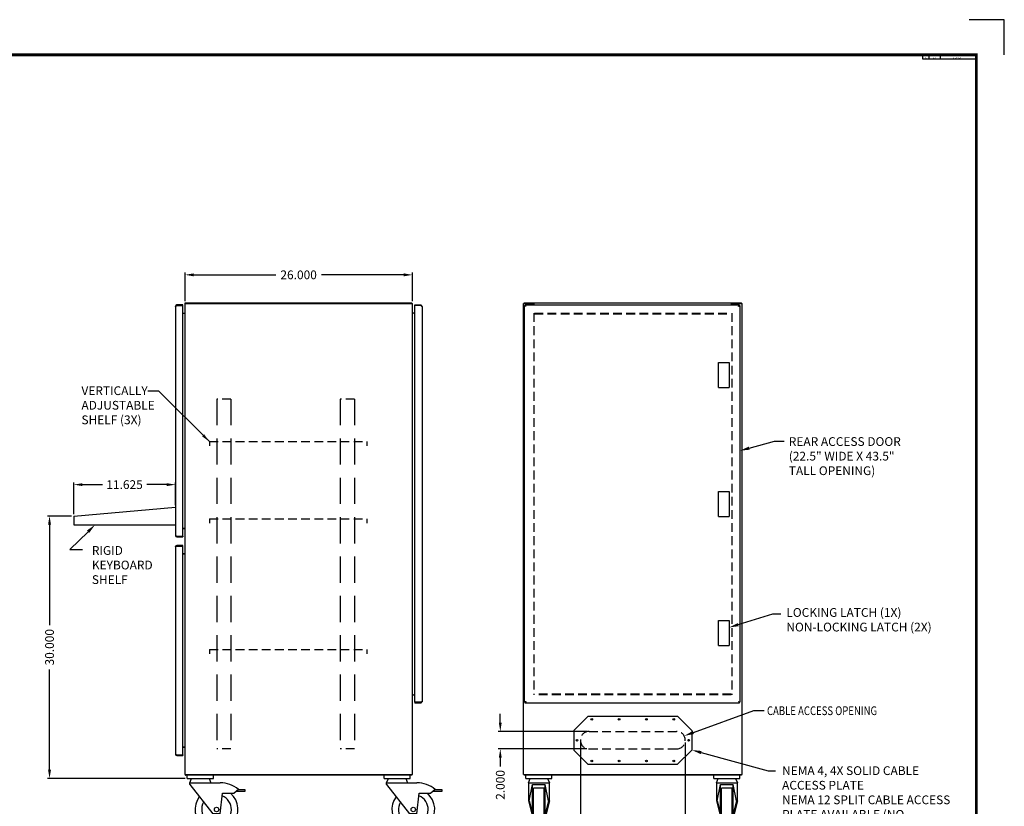
# Model space of a CAD drawing. Extents: x -19 to 157, y -35 to 101.
# Drawn here: x 44 to 157, y 12 to 101 of the extents above; entities that cross this region are included whole.
import ezdxf
from ezdxf.enums import TextEntityAlignment as Align

# ---------------------------------------------------------------- set-up
doc = ezdxf.new("R2010")
doc.units = 0
doc.header["$LTSCALE"] = 2
doc.header["$MEASUREMENT"] = 0
doc.linetypes.add('HIDDEN', pattern=[0.375, 0.25, -0.125])
doc.linetypes.add('HIDDENX2', pattern=[0.75, 0.5, -0.25])
doc.layers.get('0').update_dxf_attribs({"color": 1, "linetype": 'CONTINUOUS'})
doc.layers.get('Defpoints').update_dxf_attribs({"linetype": 'CONTINUOUS'})
for name, color, linetype in [('1', 2, 'CONTINUOUS'), ('2', 7, 'CONTINUOUS'), ('DEFAULT_2', 8, 'HIDDEN'), ('DIMENSION', 2, 'CONTINUOUS'), ('FLOW', 4, 'CONTINUOUS'), ('HIDDEN', 2, 'HIDDEN'), ('TEXT', 2, 'CONTINUOUS')]:
    doc.layers.add(name, color=color, linetype=linetype)
doc.styles.add('3', font='ROMANS.shx', dxfattribs={"width": 0.8, "height": 0.4})
doc.styles.add('564', font='ROMANS.shx', dxfattribs={"width": 0.8, "height": 0.3125})
doc.dimstyles.get("Standard").update_dxf_attribs({"dimscale": 4, "dimtxt": 0.25, "dimasz": 0.25, "dimexe": 0.0625, "dimexo": 0.0625, "dimgap": 0.09, "dimtad": 0, "dimdec": 3, "dimzin": 0, "dimdsep": 46, "dimtxsty": 'Standard', "dimcen": 0.09, "dimadec": 0, "dimazin": 0, "dimtfac": 1, "dimtdec": 3, "dimtofl": 0, "dimtmove": 0, "dimatfit": 0, "dimfxl": 0, "dimtolj": 1, "dimtzin": 0, "dimarcsym": 0})

# ---------------------------------------------------------------- blocks, each defined once
blk = doc.blocks.new('*D51')
at = {"layer": 'Defpoints', "color": 0, "linetype": 'Continuous'}
for p in [(63.26, 72.29), (63.26, 69.02), (89.26, 69.02)]:
    blk.add_point(p, dxfattribs=at)
at = {"layer": 'DIMENSION', "color": 0, "linetype": 'Continuous', "lineweight": -2}
for p, q in [((63.26, 69.27), (63.26, 72.54)), ((64.26, 72.29), (73.64, 72.29)), ((88.26, 72.29), (78.86, 72.29)), ((89.26, 69.27), (89.26, 72.54))]:
    blk.add_line(p, q, dxfattribs=at)
at = {"layer": 'DIMENSION', "color": 0, "linetype": 'Continuous'}
for points in [[(64.26, 72.46), (64.26, 72.12), (63.26, 72.29)], [(88.26, 72.46), (88.26, 72.12), (89.26, 72.29)]]:
    blk.add_solid(points, dxfattribs=at)
at = {"layer": 'DIMENSION', "color": 0, "linetype": 'Continuous', "insert": (76.25, 72.29), "char_height": 1, "attachment_point": 5}
blk.add_mtext('\\A1;26.000', dxfattribs=at)
blk = doc.blocks.new('*D52')
at = {"layer": 'Defpoints', "color": 0}
for p in [(62.17, 48.31), (62.17, 45.7), (50.54, 44.7)]:
    blk.add_point(p, dxfattribs=at)
at = {"layer": 'DIMENSION', "color": 0, "lineweight": -2}
for p, q in [((50.54, 44.95), (50.54, 48.56)), ((62.17, 45.95), (62.17, 48.56)), ((51.54, 48.31), (53.83, 48.31)), ((61.17, 48.31), (58.88, 48.31))]:
    blk.add_line(p, q, dxfattribs=at)
at = {"layer": 'DIMENSION', "color": 0}
for points in [[(51.54, 48.47), (51.54, 48.14), (50.54, 48.31)], [(61.17, 48.47), (61.17, 48.14), (62.17, 48.31)]]:
    blk.add_solid(points, dxfattribs=at)
at = {"layer": 'DIMENSION', "color": 0, "insert": (56.35, 48.31), "char_height": 1, "attachment_point": 5}
blk.add_mtext('\\A1;11.625', dxfattribs=at)
blk = doc.blocks.new('*D53')
at = {"layer": 'Defpoints', "color": 0}
for p in [(47.77, 44.72), (50.54, 44.72), (63.51, 14.72)]:
    blk.add_point(p, dxfattribs=at)
at = {"layer": 'DIMENSION', "color": 0, "lineweight": -2}
for p, q in [((50.29, 44.72), (47.52, 44.72)), ((47.77, 43.72), (47.77, 32.24)), ((47.77, 15.72), (47.77, 27.19)), ((63.26, 14.72), (47.52, 14.72))]:
    blk.add_line(p, q, dxfattribs=at)
at = {"layer": 'DIMENSION', "color": 0}
for points in [[(47.6, 43.72), (47.94, 43.72), (47.77, 44.72)], [(47.6, 15.72), (47.94, 15.72), (47.77, 14.72)]]:
    blk.add_solid(points, dxfattribs=at)
at = {"layer": 'DIMENSION', "color": 0, "insert": (47.77, 29.72), "char_height": 1, "attachment_point": 5, "rotation": 90}
blk.add_mtext('\\A1;30.000', dxfattribs=at)
blk = doc.blocks.new('CASTER FRONT')
for p, q in [((7.17, 3.05), (7.37, 3.55)), ((7.37, 3.55), (9.37, 3.55)), ((9.37, 3.55), (9.57, 3.05)), ((7.17, 3.05), (9.57, 3.05)), ((7.17, 3.05), (7.17, 0.99)), ((7.27, 0.99), (7.65, 2.85)), ((7.65, 2.85), (9.09, 2.85)), ((7.65, -0.51), (7.65, 2.85)), ((8.98, 2.45), (7.75, 2.45)), ((7.75, -2.45), (7.75, 2.45)), ((8.98, -2.45), (8.98, 2.45)), ((9.09, -0.51), (9.09, 2.85)), ((9.47, 0.99), (9.09, 2.85)), ((9.57, 0.99), (9.57, 3.05)), ((7.65, 0), (7.75, 1.7)), ((9.09, 0), (8.98, 1.7)), ((7.17, 0.99), (7.55, -0.51)), ((7.27, 0.99), (7.65, -0.51)), ((7.65, 0), (7.75, -1.7)), ((9.09, 0), (8.98, -1.7)), ((9.47, 0.99), (9.09, -0.51)), ((9.57, 0.99), (9.19, -0.51)), ((7.65, -0.51), (7.55, -0.51)), ((9.09, -0.51), (9.19, -0.51)), ((8.98, -2.45), (7.75, -2.45))]:
    blk.add_line(p, q)
blk = doc.blocks.new('CASTER SIDE')
for p, q in [((-3.05, 3.05), (-2.85, 3.55)), ((-2.85, 3.55), (-0.85, 3.55)), ((-0.85, 3.55), (-0.65, 3.05)), ((-3.05, 2.85), (-3.05, 3.05)), ((-3.05, 3.05), (0.42, 3.05)), ((-3.05, 2.85), (-0.43, -0.51)), ((2.5, 2.3), (2, 1.85)), ((2.5, 2.3), (3.25, 2.3)), ((3.25, 2.3), (3.25, 2.05)), ((0.42, -0.51), (0.67, 1.85)), ((0.67, 1.85), (2, 1.85)), ((3.25, 2.05), (2.22, 2.05)), ((0.42, -0.51), (-0.43, -0.51))]:
    blk.add_line(p, q)
blk.add_circle((0, 0), 0.25)
for centre, radius, start, end in [((0.42, -0.2), 3.25, 50.2556, 90), ((0, 0), 2.45, 143.3569, 49.0343), ((0, 0), 1.7, 150.4377, 67.6802)]:
    blk.add_arc(centre, radius, start, end)
blk = doc.blocks.new('*D57')
at = {"layer": 'Defpoints', "color": 0}
for p in [(109.46, 20.09), (99.31, 18.09), (109.46, 18.09)]:
    blk.add_point(p, dxfattribs=at)
at = {"layer": 'DIMENSION', "color": 0, "lineweight": -2}
for p, q in [((99.31, 21.09), (99.31, 22.09)), ((109.21, 20.09), (99.06, 20.09)), ((109.21, 18.09), (99.06, 18.09)), ((99.31, 17.09), (99.31, 16.09))]:
    blk.add_line(p, q, dxfattribs=at)
at = {"layer": 'DIMENSION', "color": 0}
for points in [[(99.14, 21.09), (99.47, 21.09), (99.31, 20.09)], [(99.14, 17.09), (99.47, 17.09), (99.31, 18.09)]]:
    blk.add_solid(points, dxfattribs=at)
at = {"layer": 'DIMENSION', "color": 0, "insert": (99.31, 13.98), "char_height": 1, "attachment_point": 5, "rotation": 90}
blk.add_mtext('\\A1;2.000', dxfattribs=at)
blk = doc.blocks.new('*D58')
at = {"layer": 'Defpoints', "color": 0}
for p in [(108.46, 19.09), (120.46, 19.09), (120.46, 9.94)]:
    blk.add_point(p, dxfattribs=at)
at = {"layer": 'DIMENSION', "color": 0, "lineweight": -2}
for p, q in [((108.46, 18.84), (108.46, 9.69)), ((120.46, 18.84), (120.46, 9.69)), ((109.46, 9.94), (112.02, 9.94)), ((119.46, 9.94), (116.9, 9.94))]:
    blk.add_line(p, q, dxfattribs=at)
at = {"layer": 'DIMENSION', "color": 0}
for points in [[(109.46, 10.11), (109.46, 9.78), (108.46, 9.94)], [(119.46, 10.11), (119.46, 9.78), (120.46, 9.94)]]:
    blk.add_solid(points, dxfattribs=at)
at = {"layer": 'DIMENSION', "color": 0, "insert": (114.46, 9.94), "char_height": 1, "attachment_point": 5}
blk.add_mtext('\\A1;12.000', dxfattribs=at)

msp = doc.modelspace()

# ---------------------------------------------------------------- linework, layer by layer
for p, q in [((147.6242, 96.9449), (147.6242, 97.2852)), ((153.7463, 96.9449), (147.6242, 96.9449)), ((148.338, 96.9449), (148.338, 97.2852)), ((149.6227, 96.9449), (149.6227, 97.2852))]:
    msp.add_line(p, q)
at = {"color": 1, "const_width": 0.32}
msp.add_lwpolyline([(153.7463, -31.3585), (153.7463, 97.4415), (-15.8204, 97.4415), (-15.8204, -31.3585)], close=True, dxfattribs=at)
at = {"layer": '2'}
for p, q in [((156.934, 101.4573), (152.934, 101.4573)), ((156.934, 97.4573), (156.934, 101.4573))]:
    msp.add_line(p, q, dxfattribs=at)
at = {"layer": 'DEFAULT_2', "linetype": 'HIDDENX2'}
for p, q in [((103.1335, 67.9057), (103.1335, 24.2837)), ((103.2115, 67.9227), (125.7115, 67.9227)), ((103.2115, 67.8447), (125.7115, 67.8447)), ((125.7895, 67.9057), (125.7895, 24.2837)), ((125.7115, 24.3447), (103.2115, 24.3447)), ((125.7115, 24.2667), (103.2115, 24.2667))]:
    msp.add_line(p, q, dxfattribs=at)
at = {"layer": 'DIMENSION', "ltscale": 3}
for p, q in [((127.7726, 52.4787), (130.6667, 53.2694)), ((130.6667, 53.2694), (131.7481, 53.2694)), ((126.5117, 32.3048), (130.4654, 33.5372)), ((130.4654, 33.5372), (131.376, 33.5372)), ((122.2727, 17.68), (129.9221, 15.5924)), ((129.9221, 15.5924), (130.7873, 15.5924))]:
    msp.add_line(p, q, dxfattribs=at)
at = {"layer": 'DIMENSION'}
for p, q in [((52.1723, 42.9285), (50.1081, 40.9093)), ((50.1081, 40.9093), (51.5423, 40.9093)), ((121.3892, 19.9718), (128.3095, 22.4961)), ((128.3095, 22.4961), (129.4779, 22.4961))]:
    msp.add_line(p, q, dxfattribs=at)
at = {"layer": 'DIMENSION', "ltscale": 3}
for points in [[(127.821, 52.3018), (127.7243, 52.6555), (126.7115, 52.1888)], [(126.5663, 32.1298), (126.4571, 32.4798), (125.4615, 31.9774)], [(122.321, 17.8569), (122.2245, 17.5032), (121.2115, 17.9697)]]:
    msp.add_solid(points, dxfattribs=at)
at = {"layer": 'DIMENSION'}
for points in [[(52.0411, 43.0625), (52.3034, 42.7945), (52.9765, 43.7152)], [(121.4535, 19.7956), (121.325, 20.1479), (120.3324, 19.5862)]]:
    msp.add_solid(points, dxfattribs=at)
at = {"layer": 'FLOW'}
for p, q in [((62.1658, 68.6887), (62.1658, 42.4987)), ((62.9938, 42.4357), (62.9938, 68.7517)), ((124.274, 59.4072), (124.274, 62.2822)), ((124.274, 62.2822), (125.4615, 62.2822)), ((125.4615, 62.2822), (125.4615, 59.4072)), ((124.274, 59.4072), (125.4615, 59.4072)), ((124.274, 44.6572), (124.274, 47.5322)), ((124.274, 47.5322), (125.4615, 47.5322)), ((125.4615, 47.5322), (125.4615, 44.6572)), ((50.5408, 44.7152), (62.1658, 45.7152)), ((50.5408, 44.7152), (50.5408, 43.7152)), ((124.274, 44.6572), (125.4615, 44.6572)), ((50.5408, 43.7152), (62.1658, 43.7152)), ((124.274, 29.9072), (124.274, 32.7822)), ((124.274, 32.7822), (125.4615, 32.7822)), ((125.4615, 32.7822), (125.4615, 29.9072)), ((124.274, 29.9072), (125.4615, 29.9072)), ((109.3365, 21.8447), (119.5865, 21.8447)), ((107.7115, 20.2197), (107.7115, 17.9697)), ((121.2115, 20.2197), (121.2115, 17.9697)), ((109.3115, 16.3447), (119.5865, 16.3447)), ((63.5138, 14.7197), (63.5138, 15.0947)), ((63.5138, 14.7197), (66.5138, 14.7197)), ((66.5138, 14.7197), (66.5138, 15.0947)), ((86.0138, 14.7197), (86.0138, 15.0947)), ((86.0138, 14.7197), (89.0138, 14.7197)), ((89.0138, 14.7197), (89.0138, 15.0947)), ((102.2115, 14.7197), (102.2115, 15.0947)), ((102.2115, 14.7197), (105.2115, 14.7197)), ((105.2115, 14.7197), (105.2115, 15.0947)), ((123.7115, 14.7197), (123.7115, 15.0947)), ((123.7115, 14.7197), (126.7115, 14.7197)), ((126.7115, 14.7197), (126.7115, 15.0947))]:
    msp.add_line(p, q, dxfattribs=at)
at = {"layer": 'FLOW', "linetype": 'Continuous'}
for p, q in [((62.3218, 68.8447), (62.3218, 68.7667)), ((62.9938, 68.8447), (62.3218, 68.8447)), ((62.3218, 68.7667), (62.9788, 68.7667)), ((62.9788, 68.7667), (62.9938, 68.7667)), ((62.9938, 68.7667), (62.9938, 68.8447)), ((63.2638, 15.1727), (63.2638, 69.0167)), ((63.2638, 69.0167), (89.2638, 69.0167)), ((63.3028, 69.0167), (63.3028, 69.0947)), ((63.3028, 69.0947), (89.2008, 69.0947)), ((89.2008, 69.0167), (89.2008, 69.0947)), ((89.2638, 15.1727), (89.2638, 69.0167)), ((89.5338, 68.7667), (89.5338, 68.8447)), ((89.5338, 68.8447), (90.2058, 68.8447)), ((89.5488, 68.7667), (89.5338, 68.7667)), ((89.5338, 23.4377), (89.5338, 68.7517)), ((90.2058, 68.7667), (89.5488, 68.7667)), ((90.2058, 68.8447), (90.2058, 68.7667)), ((90.3618, 68.6887), (90.3618, 23.5007)), ((101.9615, 15.1727), (101.9615, 69.0167)), ((101.9615, 69.0167), (103.0735, 69.0167)), ((102.0245, 69.0167), (102.0245, 69.0947)), ((102.0245, 69.0947), (126.8985, 69.0947)), ((102.0865, 23.4227), (102.0865, 68.7667)), ((102.0865, 68.7667), (102.1645, 68.7667)), ((102.1645, 68.8447), (102.1645, 68.7667)), ((102.1645, 68.8447), (126.6335, 68.8447)), ((103.0735, 69.0167), (103.127, 69.0167)), ((103.127, 69.0167), (103.127, 69.0947)), ((103.1335, 68.8447), (103.1335, 68.9567)), ((103.1635, 68.8447), (103.1635, 69.0131)), ((125.7595, 68.8447), (125.7595, 69.0131)), ((125.7895, 68.8447), (125.7895, 68.9567)), ((125.7961, 69.0167), (125.7961, 69.0947)), ((125.7961, 69.0167), (125.8495, 69.0167)), ((125.8495, 69.0167), (126.9615, 69.0167)), ((126.6335, 68.8447), (126.6335, 68.7667)), ((126.7115, 68.7667), (126.6335, 68.7667)), ((126.7115, 68.7667), (126.7115, 23.4227)), ((126.8985, 69.0167), (126.8985, 69.0947)), ((126.9615, 15.1727), (126.9615, 69.0167)), ((62.9938, 67.9227), (63.1838, 67.9227)), ((62.9938, 67.9057), (63.2442, 67.9057)), ((63.2585, 67.9333), (63.2609, 67.9302)), ((63.2609, 67.9302), (63.2614, 67.9293)), ((89.2733, 67.9378), (89.2708, 67.9351)), ((89.2758, 67.9403), (89.2733, 67.9378)), ((89.5338, 67.9057), (89.2835, 67.9057)), ((89.5338, 67.9227), (89.3438, 67.9227)), ((63.2442, 43.2817), (62.9938, 43.2817)), ((63.1838, 43.2647), (62.9938, 43.2647)), ((63.2484, 43.2436), (63.2532, 43.2483)), ((63.2585, 43.254), (63.2609, 43.2571)), ((63.2609, 43.2571), (63.2614, 43.258)), ((62.3218, 42.4207), (62.9788, 42.4207)), ((62.3218, 42.3427), (62.3218, 42.4207)), ((62.3218, 42.3427), (62.9938, 42.3427)), ((62.9938, 42.4207), (62.9788, 42.4207)), ((62.9938, 42.4207), (62.9938, 42.3427)), ((62.1658, 41.1907), (62.1658, 17.5007)), ((62.3218, 41.3467), (62.3218, 41.2687)), ((62.9938, 41.3467), (62.3218, 41.3467)), ((62.3218, 41.2687), (62.9788, 41.2687)), ((62.9788, 41.2687), (62.9938, 41.2687)), ((62.9938, 41.2687), (62.9938, 41.3467)), ((62.9938, 17.4377), (62.9938, 41.2537)), ((62.9938, 40.4247), (63.1838, 40.4247)), ((62.9938, 40.4077), (63.2442, 40.4077)), ((63.2585, 40.4353), (63.2609, 40.4322)), ((63.2609, 40.4322), (63.2614, 40.4313)), ((89.2733, 24.2515), (89.2708, 24.2542)), ((89.2758, 24.249), (89.2733, 24.2515)), ((89.2835, 24.2837), (89.5338, 24.2837)), ((89.3438, 24.2667), (89.5338, 24.2667)), ((89.5338, 23.4227), (89.5488, 23.4227)), ((89.5338, 23.4227), (89.5338, 23.3447)), ((90.2058, 23.3447), (89.5338, 23.3447)), ((90.2058, 23.4227), (89.5488, 23.4227)), ((90.2058, 23.3447), (90.2058, 23.4227)), ((102.0865, 23.4227), (102.1645, 23.4227)), ((102.1645, 23.3447), (102.1645, 23.4227)), ((126.6335, 23.3447), (102.1645, 23.3447)), ((126.7115, 23.4227), (126.6335, 23.4227)), ((126.6335, 23.3447), (126.6335, 23.4227)), ((63.2442, 18.2837), (62.9938, 18.2837)), ((63.1838, 18.2667), (62.9938, 18.2667)), ((63.2484, 18.2456), (63.2532, 18.2503)), ((63.2585, 18.256), (63.2609, 18.2591)), ((63.2609, 18.2591), (63.2614, 18.26)), ((62.3218, 17.4227), (62.9788, 17.4227)), ((62.3218, 17.3447), (62.3218, 17.4227)), ((62.3218, 17.3447), (62.9938, 17.3447)), ((62.9938, 17.4227), (62.9788, 17.4227)), ((62.9938, 17.4227), (62.9938, 17.3447)), ((63.2638, 15.1727), (89.2638, 15.1727)), ((63.3028, 15.1727), (63.3028, 15.0947)), ((89.2008, 15.0947), (63.3028, 15.0947)), ((89.2008, 15.1727), (89.2008, 15.0947)), ((101.9615, 15.1727), (126.9615, 15.1727)), ((102.0245, 15.1727), (102.0245, 15.0947)), ((126.8985, 15.0947), (102.0245, 15.0947)), ((126.8985, 15.1727), (126.8985, 15.0947))]:
    msp.add_line(p, q, dxfattribs=at)
at = {"layer": 'FLOW', "color": 4, "ltscale": 3}
for p, q in [((109.3365, 21.8447), (107.7115, 20.2197)), ((119.5865, 21.8447), (121.2115, 20.2197)), ((107.7115, 17.9697), (109.3115, 16.3447)), ((121.2115, 17.9697), (119.5865, 16.3447))]:
    msp.add_line(p, q, dxfattribs=at)
at = {"layer": 'FLOW', "linetype": 'Continuous'}
for points in [[(62.1658, 68.6887), (62.1674, 68.6957), (62.1722, 68.7028), (62.1799, 68.7099), (62.1906, 68.717), (62.2039, 68.7241), (62.2197, 68.7312), (62.2375, 68.7383), (62.257, 68.7454), (62.2779, 68.7525), (62.2996, 68.7596), (62.3218, 68.7667)], [(63.2852, 69.0167), (63.2861, 69.0187), (63.2881, 69.0254), (63.2897, 69.033), (63.2909, 69.0411), (63.2918, 69.0492), (63.2924, 69.057), (63.293, 69.0643), (63.2936, 69.0708), (63.2942, 69.0763), (63.2949, 69.0813), (63.2958, 69.0858), (63.2969, 69.0891), (63.2981, 69.0915), (63.2994, 69.0932), (63.3009, 69.0943), (63.3028, 69.0947)], [(90.3618, 68.6887), (90.3605, 68.6952), (90.3565, 68.7017), (90.35, 68.7081), (90.3409, 68.7147), (90.3296, 68.7211), (90.3161, 68.7277), (90.3008, 68.7342), (90.2838, 68.7406), (90.2655, 68.7472), (90.2462, 68.7536), (90.2262, 68.7602), (90.2058, 68.7667)], [(102.2425, 68.6887), (102.2222, 68.6952), (102.2021, 68.7017), (102.1829, 68.7081), (102.1645, 68.7147), (102.1476, 68.7211), (102.1322, 68.7277), (102.1188, 68.7342), (102.1074, 68.7406), (102.0984, 68.7472), (102.0919, 68.7536), (102.0879, 68.7602), (102.0865, 68.7667)], [(102.2425, 68.6887), (102.236, 68.709), (102.2295, 68.729), (102.223, 68.7483), (102.2165, 68.7667), (102.21, 68.7836), (102.2035, 68.799), (102.197, 68.8124), (102.1905, 68.8237), (102.184, 68.8328), (102.1775, 68.8393), (102.171, 68.8433), (102.1645, 68.8447)], [(102.2425, 68.6887), (102.2339, 68.7022), (102.2252, 68.7153), (102.2165, 68.7277), (102.2079, 68.7388), (102.1992, 68.7484), (102.1905, 68.7562), (102.1819, 68.762), (102.1732, 68.7655), (102.1645, 68.7667)], [(102.2425, 68.6887), (102.229, 68.6973), (102.2159, 68.706), (102.2035, 68.7147), (102.1924, 68.7233), (102.1828, 68.732), (102.175, 68.7406), (102.1692, 68.7493), (102.1657, 68.758), (102.1645, 68.7667)], [(103.1557, 69.0389), (103.1526, 69.0543), (103.151, 69.0614), (103.1493, 69.068), (103.1476, 69.0737), (103.1458, 69.0785), (103.1435, 69.0833), (103.1411, 69.0871), (103.1386, 69.0899), (103.1361, 69.0919), (103.1334, 69.0934), (103.1304, 69.0943), (103.127, 69.0947)], [(103.1635, 68.9753), (103.1604, 68.9765), (103.1575, 68.978), (103.1549, 68.9799), (103.1524, 68.9821), (103.1499, 68.9849), (103.1475, 68.9883), (103.1454, 68.9918), (103.1435, 68.9956), (103.1416, 68.9996), (103.1397, 69.0036), (103.1379, 69.0074), (103.1358, 69.0109), (103.1337, 69.0136), (103.1314, 69.0154), (103.1291, 69.0164), (103.127, 69.0167)], [(103.1635, 69.0131), (103.1613, 69.0182), (103.1592, 69.0243), (103.1574, 69.0313), (103.1557, 69.0389)], [(125.7595, 69.0131), (125.7618, 69.0182), (125.7639, 69.0243), (125.7657, 69.0313), (125.7674, 69.0389), (125.7705, 69.0543)], [(125.7595, 68.9753), (125.7627, 68.9765), (125.7656, 68.978), (125.7682, 68.9799), (125.7707, 68.9821), (125.7732, 68.9849), (125.7756, 68.9883), (125.7777, 68.9918), (125.7796, 68.9956), (125.7815, 68.9996), (125.7834, 69.0036), (125.7852, 69.0074), (125.7873, 69.0109), (125.7894, 69.0136), (125.7917, 69.0154), (125.7939, 69.0164), (125.7961, 69.0167)], [(125.7705, 69.0543), (125.7721, 69.0614), (125.7737, 69.068), (125.7755, 69.0737), (125.7773, 69.0785), (125.7796, 69.0833), (125.782, 69.0871), (125.7845, 69.0899), (125.787, 69.0919), (125.7897, 69.0934), (125.7927, 69.0943), (125.7961, 69.0947)], [(126.5555, 68.6887), (126.562, 68.709), (126.5685, 68.729), (126.575, 68.7483), (126.5815, 68.7667), (126.588, 68.7836), (126.5945, 68.799), (126.601, 68.8124), (126.6075, 68.8237), (126.614, 68.8328), (126.6205, 68.8393), (126.627, 68.8433), (126.6335, 68.8447)], [(126.5555, 68.6887), (126.5759, 68.6952), (126.5959, 68.7017), (126.6152, 68.7081), (126.6335, 68.7147), (126.6505, 68.7211), (126.6658, 68.7277), (126.6793, 68.7342), (126.6906, 68.7406), (126.6997, 68.7472), (126.7062, 68.7536), (126.7102, 68.7602), (126.7115, 68.7667)], [(126.5555, 68.6887), (126.5691, 68.6973), (126.5822, 68.706), (126.5945, 68.7147), (126.6057, 68.7233), (126.6153, 68.732), (126.6231, 68.7406), (126.6288, 68.7493), (126.6324, 68.758), (126.6335, 68.7667)], [(126.5555, 68.6887), (126.5642, 68.7022), (126.5729, 68.7153), (126.5815, 68.7277), (126.5902, 68.7388), (126.5989, 68.7484), (126.6075, 68.7562), (126.6162, 68.762), (126.6249, 68.7655), (126.6335, 68.7667)], [(63.2442, 67.9501), (63.244, 67.9495), (63.2443, 67.9485), (63.2451, 67.9473), (63.2465, 67.9457), (63.2484, 67.9437), (63.2532, 67.939)], [(63.2442, 67.9057), (63.244, 67.9087), (63.2446, 67.9116), (63.2459, 67.9144), (63.248, 67.9172), (63.2505, 67.9197), (63.2535, 67.9222), (63.2566, 67.9247), (63.2596, 67.9273)], [(63.2532, 67.939), (63.2559, 67.9362), (63.2585, 67.9333)], [(63.2596, 67.9273), (63.262, 67.93), (63.2634, 67.9327), (63.2638, 67.9354)], [(89.2711, 67.9247), (89.2681, 67.9273), (89.2657, 67.93), (89.2643, 67.9328), (89.2638, 67.9354)], [(89.2708, 67.9351), (89.2684, 67.9323), (89.2663, 67.9294)], [(89.2835, 67.9057), (89.2837, 67.9087), (89.2831, 67.9116), (89.2818, 67.9143), (89.2797, 67.9172), (89.2772, 67.9196), (89.2742, 67.9221), (89.2711, 67.9247)], [(89.2835, 67.9501), (89.2837, 67.9495), (89.2835, 67.9487), (89.2828, 67.9477), (89.2817, 67.9463), (89.2801, 67.9445), (89.2781, 67.9426), (89.2758, 67.9403)], [(63.2442, 43.2817), (63.244, 43.2786), (63.2446, 43.2757), (63.2459, 43.2729), (63.248, 43.2701), (63.2505, 43.2676), (63.2535, 43.2651), (63.2566, 43.2626), (63.2596, 43.26)], [(63.2442, 43.2372), (63.244, 43.2379), (63.2443, 43.2388), (63.2451, 43.24), (63.2465, 43.2416), (63.2484, 43.2436)], [(63.2532, 43.2483), (63.2559, 43.2511), (63.2585, 43.254)], [(63.2596, 43.26), (63.262, 43.2573), (63.2634, 43.2546), (63.2638, 43.2519)], [(62.1658, 42.4987), (62.1674, 42.4916), (62.1722, 42.4845), (62.1799, 42.4774), (62.1906, 42.4703), (62.2039, 42.4632), (62.2197, 42.4561), (62.2375, 42.449), (62.257, 42.4419), (62.2779, 42.4348), (62.2996, 42.4277), (62.3218, 42.4207)], [(62.1658, 41.1907), (62.1674, 41.1977), (62.1722, 41.2048), (62.1799, 41.2119), (62.1906, 41.219), (62.2039, 41.2261), (62.2197, 41.2332), (62.2375, 41.2403), (62.257, 41.2474), (62.2779, 41.2545), (62.2996, 41.2616), (62.3218, 41.2687)], [(63.2442, 40.4521), (63.244, 40.4515), (63.2443, 40.4505), (63.2451, 40.4493), (63.2465, 40.4477), (63.2484, 40.4457), (63.2532, 40.441)], [(63.2442, 40.4077), (63.244, 40.4107), (63.2446, 40.4136), (63.2459, 40.4164), (63.248, 40.4192), (63.2505, 40.4217), (63.2535, 40.4242), (63.2566, 40.4267), (63.2596, 40.4293)], [(63.2532, 40.441), (63.2559, 40.4382), (63.2585, 40.4353)], [(63.2596, 40.4293), (63.262, 40.432), (63.2634, 40.4347), (63.2638, 40.4374)], [(89.2711, 24.2646), (89.2681, 24.262), (89.2657, 24.2593), (89.2643, 24.2565), (89.2638, 24.2539)], [(89.2708, 24.2542), (89.2684, 24.257), (89.2663, 24.2599)], [(89.2835, 24.2837), (89.2837, 24.2806), (89.2831, 24.2777), (89.2818, 24.275), (89.2797, 24.2722), (89.2772, 24.2697), (89.2742, 24.2672), (89.2711, 24.2646)], [(89.2835, 24.2392), (89.2837, 24.2398), (89.2835, 24.2406), (89.2828, 24.2417), (89.2817, 24.243), (89.2801, 24.2448), (89.2781, 24.2467), (89.2758, 24.249)], [(90.3618, 23.5007), (90.3605, 23.4942), (90.3565, 23.4876), (90.35, 23.4812), (90.3409, 23.4746), (90.3296, 23.4682), (90.3161, 23.4617), (90.3008, 23.4551), (90.2838, 23.4487), (90.2655, 23.4421), (90.2462, 23.4357), (90.2262, 23.4292), (90.2058, 23.4227)], [(102.2425, 23.5007), (102.2222, 23.4942), (102.2021, 23.4876), (102.1829, 23.4812), (102.1645, 23.4746), (102.1476, 23.4682), (102.1322, 23.4617), (102.1188, 23.4551), (102.1074, 23.4487), (102.0984, 23.4421), (102.0919, 23.4357), (102.0879, 23.4292), (102.0865, 23.4227)], [(102.2425, 23.5007), (102.236, 23.4803), (102.2295, 23.4603), (102.223, 23.441), (102.2165, 23.4226), (102.21, 23.4057), (102.2035, 23.3903), (102.197, 23.3769), (102.1905, 23.3656), (102.184, 23.3565), (102.1775, 23.35), (102.171, 23.346), (102.1645, 23.3447)], [(102.2425, 23.5007), (102.2339, 23.4871), (102.2252, 23.474), (102.2165, 23.4616), (102.2079, 23.4505), (102.1992, 23.4409), (102.1905, 23.4331), (102.1819, 23.4274), (102.1732, 23.4238), (102.1645, 23.4227)], [(102.2425, 23.5007), (102.229, 23.492), (102.2159, 23.4833), (102.2035, 23.4746), (102.1924, 23.466), (102.1828, 23.4573), (102.175, 23.4487), (102.1692, 23.44), (102.1657, 23.4313), (102.1645, 23.4227)], [(126.5555, 23.5007), (126.5759, 23.4942), (126.5959, 23.4876), (126.6152, 23.4812), (126.6335, 23.4746), (126.6505, 23.4682), (126.6658, 23.4617), (126.6793, 23.4551), (126.6906, 23.4487), (126.6997, 23.4421), (126.7062, 23.4357), (126.7102, 23.4292), (126.7115, 23.4227)], [(126.5555, 23.5007), (126.5691, 23.492), (126.5822, 23.4833), (126.5945, 23.4746), (126.6057, 23.466), (126.6153, 23.4573), (126.6231, 23.4487), (126.6288, 23.44), (126.6324, 23.4313), (126.6335, 23.4227)], [(126.5555, 23.5007), (126.5642, 23.4871), (126.5729, 23.474), (126.5815, 23.4616), (126.5902, 23.4505), (126.5989, 23.4409), (126.6075, 23.4331), (126.6162, 23.4274), (126.6249, 23.4238), (126.6335, 23.4227)], [(126.5555, 23.5007), (126.562, 23.4803), (126.5685, 23.4603), (126.575, 23.441), (126.5815, 23.4226), (126.588, 23.4057), (126.5945, 23.3903), (126.601, 23.3769), (126.6075, 23.3656), (126.614, 23.3565), (126.6205, 23.35), (126.627, 23.346), (126.6335, 23.3447)], [(63.2442, 18.2837), (63.244, 18.2806), (63.2446, 18.2777), (63.2459, 18.2749), (63.248, 18.2721), (63.2505, 18.2696), (63.2535, 18.2671), (63.2566, 18.2646), (63.2596, 18.262)], [(63.2442, 18.2392), (63.244, 18.2399), (63.2443, 18.2408), (63.2451, 18.242), (63.2465, 18.2436), (63.2484, 18.2456)], [(63.2532, 18.2503), (63.2559, 18.2531), (63.2585, 18.256)], [(63.2596, 18.262), (63.262, 18.2593), (63.2634, 18.2566), (63.2638, 18.2539)], [(62.1658, 17.5007), (62.1674, 17.4936), (62.1722, 17.4865), (62.1799, 17.4794), (62.1906, 17.4723), (62.2039, 17.4652), (62.2197, 17.4581), (62.2375, 17.451), (62.257, 17.4439), (62.2779, 17.4368), (62.2996, 17.4297), (62.3218, 17.4227)], [(63.2852, 15.1727), (63.2861, 15.1706), (63.2881, 15.1639), (63.2897, 15.1563), (63.2909, 15.1483), (63.2918, 15.1401), (63.2924, 15.1323), (63.293, 15.125), (63.2936, 15.1185), (63.2942, 15.113), (63.2949, 15.108), (63.2958, 15.1035), (63.2969, 15.1002), (63.2981, 15.0978), (63.2994, 15.0961), (63.3009, 15.095), (63.3028, 15.0947)]]:
    msp.add_lwpolyline(points, dxfattribs=at)
at = {"layer": 'FLOW', "ltscale": 3}
for centre in [(109.7709, 21.4697), (112.8959, 21.4697), (112.8959, 21.4697), (116.0209, 21.4697), (116.0209, 21.4697), (119.1459, 21.4697), (119.1459, 21.4697), (108.0865, 19.0947), (120.8365, 19.0947), (109.7709, 16.7197), (112.8959, 16.7197), (112.8959, 16.7197), (116.0209, 16.7197), (116.0209, 16.7197), (119.1459, 16.7197), (119.1459, 16.7197)]:
    msp.add_circle(centre, 0.0938, dxfattribs=at)
at = {"layer": 'FLOW', "linetype": 'Continuous'}
for centre, radius, start, end in [((62.3218, 68.6887), 0.156, 90, 180), ((62.3218, 68.6887), 0.078, 90, 125.107663), ((62.9788, 68.7517), 0.015, 0, 90), ((89.5488, 68.7517), 0.015, 90, 180), ((90.2058, 68.6887), 0.156, 0, 90), ((90.2058, 68.6887), 0.078, 54.848159, 90), ((103.0735, 68.9567), 0.06, 0, 90), ((125.8495, 68.9567), 0.06, 90, 180), ((63.1838, 68.0027), 0.08, 270, 0), ((89.3438, 68.0027), 0.08, 180, 270), ((63.1838, 43.1847), 0.08, 0, 90), ((62.3218, 42.4987), 0.156, 180, 270), ((62.3218, 42.4987), 0.078, 234.892337, 270), ((62.9788, 42.4357), 0.015, 270, 0), ((62.3218, 41.1907), 0.156, 90, 180), ((62.3218, 41.1907), 0.078, 90, 125.107663), ((62.9788, 41.2537), 0.015, 0, 90), ((63.1838, 40.5047), 0.08, 270, 0), ((89.3438, 24.1867), 0.08, 90, 180), ((89.5488, 23.4377), 0.015, 180, 270), ((90.2058, 23.5007), 0.156, 270, 360), ((90.2058, 23.5007), 0.078, 270, 305.151841), ((63.1838, 18.1867), 0.08, 0, 90), ((62.3218, 17.5007), 0.156, 180, 270), ((62.3218, 17.5007), 0.078, 234.892337, 270), ((62.9788, 17.4377), 0.015, 270, 0)]:
    msp.add_arc(centre, radius, start, end, dxfattribs=at)
at = {"layer": 'HIDDEN', "linetype": 'HIDDENX2', "ltscale": 3}
for p, q in [((66.8886, 58.0948), (66.8886, 18.0948)), ((68.5136, 58.0948), (68.5136, 18.0948)), ((81.0131, 58.0948), (81.0131, 18.0948)), ((82.6381, 58.0948), (82.6381, 18.0948))]:
    msp.add_line(p, q, dxfattribs=at)
at = {"layer": 'HIDDEN', "linetype": 'HIDDENX2'}
for p, q in [((68.5136, 58.0948), (66.8886, 58.0948)), ((82.6381, 58.0948), (81.0131, 58.0948)), ((68.5136, 18.0948), (66.8886, 18.0948)), ((82.6381, 18.0948), (81.0131, 18.0948))]:
    msp.add_line(p, q, dxfattribs=at)
at = {"layer": 'HIDDEN', "ltscale": 2}
for p, q in [((66.0467, 53.2276), (84.0462, 53.2276)), ((66.0467, 53.2276), (66.0467, 52.7276)), ((84.0462, 53.2276), (84.0462, 52.7276)), ((66.0467, 44.412), (84.0462, 44.412)), ((66.0467, 44.412), (66.0467, 43.912)), ((84.0462, 44.412), (84.0462, 43.912)), ((66.0467, 29.4627), (84.0462, 29.4627)), ((66.0467, 29.4627), (66.0467, 28.9627)), ((84.0462, 29.4627), (84.0462, 28.9627))]:
    msp.add_line(p, q, dxfattribs=at)
at = {"layer": 'HIDDEN', "linetype": 'HIDDEN', "ltscale": 2}
for p, q in [((109.4615, 20.0947), (119.4615, 20.0947)), ((109.4615, 18.0947), (119.4615, 18.0947))]:
    msp.add_line(p, q, dxfattribs=at)
for centre, start, end in [((109.4615, 19.0947), 90, 180), ((119.4615, 19.0947), 0, 90), ((109.4615, 19.0947), 180, 270), ((119.4615, 19.0947), 270, 0)]:
    msp.add_arc(centre, 1, start, end, dxfattribs=at)

# ---------------------------------------------------------------- block references
for name, p in [('CASTER SIDE', (66.8638, 11.1697)), ('CASTER SIDE', (89.3638, 11.1697)), ('CASTER FRONT', (95.3459, 11.1697)), ('CASTER FRONT', (116.8459, 11.1697))]:
    msp.add_blockref(name, p)

# ---------------------------------------------------------------- texts
at = {"layer": '1', "style": '564', "width": 0.8}
for s, p in [('REV.', (148.0099, 97.0441)), ('DATE', (148.9914, 97.0441)), ('DESCRIPTION', (151.5068, 97.0441))]:
    msp.add_text(s, height=0.125, dxfattribs=at).set_placement(p, align=Align.CENTER)
at = {"layer": 'DIMENSION', "char_height": 1, "attachment_point": 1, "style": '3'}
for s, insert, width in [('VERTICALLY ADJUSTABLE SHELF (3X)', (51.4186, 59.5478), 10.244883), ('\\pt28;REAR ACCESS DOOR\\P(22.5" WIDE X 43.5" TALL OPENING)', (132.2939, 53.7332), 14.378786), ('RIGID KEYBOARD SHELF', (52.6119, 41.282), 6.41633), ('\\pt28;LOCKING LATCH (1X)\\PNON-LOCKING LATCH (2X)', (132.015, 34.194), 25.832157), ('\\pt28;NEMA 4, 4X SOLID CABLE ACCESS PLATE\\PNEMA 12 SPLIT CABLE ACCESS PLATE AVAILABLE (NO CUTTING REQUIRED) ', (131.5246, 16.1117), 19.324541)]:
    msp.add_mtext(s, dxfattribs=dict(at, insert=insert, width=width))
at = {"layer": 'TEXT', "color": 2, "style": '3', "width": 0.8}
msp.add_text('CABLE ACCESS OPENING', height=1, dxfattribs=at).set_placement((129.7966, 21.9643))

# ---------------------------------------------------------------- dimensions: what is measured, and where the dimension line sits
at = {"layer": 'DIMENSION', "linetype": 'Continuous'}
dim = msp.add_linear_dim(base=(63.2638, 72.2905), p1=(89.2638, 69.0167), p2=(63.2638, 69.0167), angle=180, dimstyle='Standard', dxfattribs=at)
dim.commit()
dim.dimension.update_dxf_attribs({"geometry": '*D51', "text_midpoint": (76.2518, 72.2905), "dimtype": 160})
at = {"layer": 'DIMENSION'}
dim = msp.add_linear_dim(base=(62.1658, 48.3066), p1=(50.5408, 44.7005), p2=(62.1658, 45.7005), dimstyle='Standard', dxfattribs=at)
dim.commit()
dim.dimension.update_dxf_attribs({"geometry": '*D52', "text_midpoint": (56.3533, 48.3066)})
dim = msp.add_linear_dim(base=(47.7692, 44.7152), p1=(63.5138, 14.7197), p2=(50.5408, 44.7152), angle=90, text='30.000', dimstyle='Standard', dxfattribs=at)
dim.commit()
dim.dimension.update_dxf_attribs({"geometry": '*D53', "text_midpoint": (47.7692, 29.7174)})
at = {"layer": 'DIMENSION', "ltscale": 3}
dim = msp.add_linear_dim(base=(99.3062, 18.0947), p1=(109.4615, 20.0947), p2=(109.4615, 18.0947), angle=90, dimstyle='Standard', dxfattribs=at)
dim.commit()
dim.dimension.update_dxf_attribs({"geometry": '*D57', "text_midpoint": (99.3062, 13.9847), "dimtype": 160})
dim = msp.add_linear_dim(base=(120.4615, 9.9424), p1=(108.4615, 19.0947), p2=(120.4615, 19.0947), dimstyle='Standard', dxfattribs=at)
dim.commit()
dim.dimension.update_dxf_attribs({"geometry": '*D58', "text_midpoint": (114.4615, 9.9424), "dimtype": 160})

# ---------------------------------------------------------------- leaders
at = {"layer": 'DIMENSION'}
msp.add_leader([(66.0467, 53.2276), (60.2553, 58.9932), (58.9931, 58.9932)], dimstyle='Standard', override={"dimgap": 0.09, "dimtad": 0}, dxfattribs=at)

doc.saveas('drawing.dxf')
